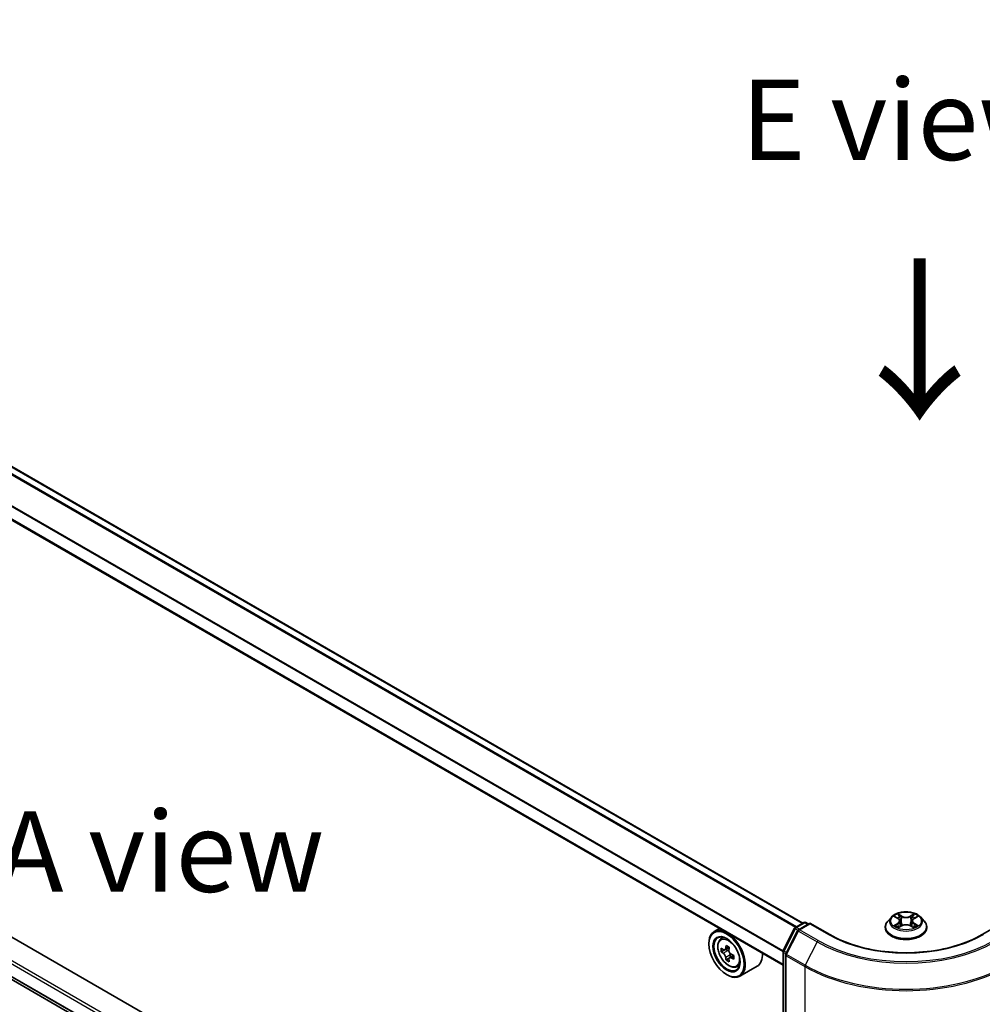
# Model space of a CAD drawing. Units: millimetres. Extents: x 0 to 8271, y 0 to 1405.
# Drawn here: x 135 to 210, y 392 to 469 of the extents above; entities that cross this region are included whole.
import ezdxf

# ---------------------------------------------------------------- set-up
doc = ezdxf.new("R2010")
doc.units = ezdxf.units.MM
doc.header["$LTSCALE"] = 2.5
doc.layers.get('Defpoints').update_dxf_attribs({"lineweight": 25})
for name, color, linetype, lineweight in [('Dimension (ISO)', 7, 'Continuous', 18), ('Symbol (ISO)', 7, 'Continuous', 18), ('Visible (ISO)', 7, 'Continuous', 35), ('Visible Narrow (ISO)', 7, 'Continuous', 25)]:
    doc.layers.add(name, color=color, linetype=linetype, lineweight=lineweight)
doc.styles.add('Note Text (TK)', font='MS PGothic.ttf')
doc.dimstyles.new('Default - Method 1b (TK)', dxfattribs={"dimscale": 2.5, "dimtxt": 2.5, "dimasz": 2.5, "dimexe": 1, "dimexo": 1.5, "dimgap": 1, "dimtad": 1, "dimrnd": 1e-08, "dimdsep": 46, "dimtxsty": 'Note Text (TK)', "dimcen": 0.09, "dimdle": 5, "dimclrd": 100, "dimclre": 100, "dimclrt": 7, "dimadec": 1, "dimazin": 1, "dimtfac": 1, "dimtmove": 0, "dimatfit": 3, "dimfxl": 1, "dimtolj": 1, "dimlwd": -1, "dimlwe": -1, "dimarcsym": 0})

# ---------------------------------------------------------------- blocks, each defined once
blk = doc.blocks.new('*D23')
at = {"layer": 'Defpoints', "color": 0}
for p in [(70.722, 444.157), (24.761, 417.621), (212.144, 362.508)]:
    blk.add_point(p, dxfattribs=at)
at = {"layer": 'Dimension (ISO)', "color": 100}
for p, q in [((66.972, 441.992), (22.261, 416.178)), ((160.769, 339.096), (30.173, 414.496)), ((208.394, 360.343), (163.682, 334.528))]:
    blk.add_line(p, q, dxfattribs=at)
for points in [[(30.694, 415.398), (29.652, 413.594), (24.761, 417.621)], [(161.29, 339.999), (160.248, 338.194), (166.182, 335.971)]]:
    blk.add_solid(points, dxfattribs=at)
at = {"layer": 'Dimension (ISO)', "color": 7, "insert": (93.022, 384.042), "char_height": 6.25, "attachment_point": 4, "rotation": 330, "style": 'Note Text (TK)'}
blk.add_mtext('\\A1;{\\Q30.000;\\W0.816;\\H0.816x;360}', dxfattribs=at)
blk = doc.blocks.new('*D24')
at = {"layer": 'Defpoints', "color": 0}
for p in [(274.998, 404.45), (196.43, 359.089), (242.392, 332.553)]:
    blk.add_point(p, dxfattribs=at)
at = {"layer": 'Dimension (ISO)', "color": 100}
for p, q in [((278.748, 402.285), (323.46, 376.47)), ((315.547, 374.789), (247.805, 335.678)), ((200.18, 356.924), (244.892, 331.11))]:
    blk.add_line(p, q, dxfattribs=at)
for points in [[(315.026, 375.691), (316.068, 373.887), (320.96, 377.914)], [(247.284, 336.58), (248.326, 334.776), (242.392, 332.553)]]:
    blk.add_solid(points, dxfattribs=at)
at = {"layer": 'Dimension (ISO)', "color": 7, "insert": (275.311, 357.39), "char_height": 6.25, "attachment_point": 4, "rotation": 30, "style": 'Note Text (TK)'}
blk.add_mtext('\\A1;{\\Q-30.000;\\W0.816;\\H0.816x;200}', dxfattribs=at)

msp = doc.modelspace()

# ---------------------------------------------------------------- linework, layer by layer
at = {"layer": 'Visible (ISO)'}
for p, q in [((196.2732, 398.347), (74.6163, 468.5856)), ((194.7316, 395.0872), (73.114, 465.3031)), ((74.0428, 429.0384), (194.7316, 359.3587)), ((188.9699, 365.9916), (79.8917, 428.9679)), ((203.4177, 398.8503), (203.6542, 398.7089)), ((204.9199, 398.7089), (205.1565, 398.8503)), ((205.1564, 398.8504), (205.1565, 398.8505)), ((195.6954, 398.0134), (196.347, 398.3896)), ((196.8232, 398.347), (195.9308, 397.8318)), ((196.5137, 398.3896), (196.7053, 398.2789)), ((196.8232, 398.2906), (196.8232, 398.347)), ((198.36, 397.4597), (196.8232, 398.347)), ((203.1477, 398.8166), (202.8722, 398.5091)), ((203.6975, 398.0081), (203.9439, 398.1454)), ((203.7999, 398.5147), (203.8454, 398.0905)), ((204.6302, 398.1454), (204.8766, 398.0081)), ((204.7743, 398.5147), (204.7287, 398.0905)), ((205.4264, 398.8166), (205.702, 398.5091)), ((211.751, 398.347), (210.2141, 397.4597)), ((189.805, 397.9316), (189.3806, 397.6866)), ((194.7498, 396.2163), (195.6302, 397.9447)), ((195.8656, 397.7631), (194.9462, 395.9582)), ((202.676, 398.0185), (202.676, 398.0369)), ((205.8982, 398.0185), (205.8982, 398.0369)), ((188.9664, 396.7257), (188.9664, 396.771)), ((189.8732, 397.0969), (190.0585, 397.2597)), ((190.1674, 396.2567), (189.9348, 396.1224)), ((190.5463, 396.4599), (190.2143, 396.2682)), ((190.2762, 396.304), (190.4445, 396.2069)), ((190.9011, 395.8453), (190.5691, 395.6536)), ((190.6311, 395.8837), (190.6311, 395.6894)), ((194.7316, 359.2075), (194.7316, 396.1407)), ((194.928, 395.8826), (194.928, 358.7852)), ((190.5357, 395.6188), (190.3031, 395.4845)), ((191.1162, 394.9439), (191.3499, 395.0229)), ((190.3413, 394.3442), (190.3806, 394.3215)), ((192.7163, 394.9936), (191.3806, 394.2225))]:
    msp.add_line(p, q, dxfattribs=at)
for centre, start, end in [((196.4303, 398.2453), 60, 120), ((195.7788, 397.8691), 120, 153.004492), ((196.0141, 397.6874), 120, 153.004492), ((194.8983, 396.1407), 153.004492, 180), ((195.0947, 395.8826), 153.004492, 180)]:
    msp.add_arc(centre, 0.1667, start, end, dxfattribs=at)
for major_axis in [(0.9722, -1.6839), (-0.75, 1.299)]:
    msp.add_ellipse((190.3413, 395.9319), major_axis=major_axis, ratio=0.5773503, dxfattribs=at)
for centre, major_axis, start_param, end_param in [((190.3806, 395.9545), (1, -1.7321), 5.4977871, 10.2101761), ((190.3806, 395.9545), (0.7222, -1.2509), 2.375245, 7.049533), ((193.1148, 397.6748), (-2.0183, -3.4958), 5.3248877, 5.3891891), ((193.2375, 398.171), (-3.9801, 0), 0.7417651, 0.8290312), ((192.7465, 397.8875), (-1.9901, -3.4469), 5.4541541, 5.5414202), ((193.2375, 397.7457), (-4.0365, 0), 0.6124987, 0.6768001), ((193.2375, 397.4622), (4.0365, 0), 3.7540914, 3.8183927), ((190.4445, 395.9914), (0.1319, -0.2285), 1.7950624, 2.3561945), ((193.3603, 397.5331), (2.0183, 3.4958), 2.1832951, 2.2475964), ((190.4445, 395.9914), (0.1319, -0.2285), 0.7853982, 1.3465303), ((193.2375, 397.7457), (-4.0365, 0), 0.8939962, 0.9582976), ((193.7286, 397.3205), (1.9901, 3.4469), 2.3125614, 2.3998276), ((191.7163, 396.7257), (1, -1.7321), 0, 0.8481438), ((193.1148, 397.6748), (-2.0183, -3.4958), 5.6063852, 5.6706866), ((193.2375, 397.037), (3.9801, 0), 3.8833577, 3.9706239), ((193.3603, 397.5331), (2.0183, 3.4958), 2.4647926, 2.5290939), ((193.2375, 397.4622), (4.0365, 0), 4.0355889, 4.0998903)]:
    msp.add_ellipse(centre, major_axis=major_axis, ratio=0.5773503, start_param=start_param, end_param=end_param, dxfattribs=at)
for points, knots in [([(205.4264, 398.8166), (205.3582, 398.8926), (205.2717, 398.9593), (205.0674, 399.0742), (204.9484, 399.1215), (204.693, 399.1905), (204.5567, 399.2123), (204.2804, 399.2291), (204.1404, 399.2242), (203.8696, 399.1881), (203.7389, 399.157), (203.4985, 399.0703), (203.389, 399.0146), (203.2403, 398.9081), (203.1904, 398.8642), (203.1477, 398.8166)], [1.2629648, 1.2629648, 1.2629648, 1.2629648, 1.5839777, 1.5839777, 1.9184063, 1.9184063, 2.2514838, 2.2514838, 2.5827972, 2.5827972, 2.9145331, 2.9145331, 3.2485111, 3.2485111, 3.4494242, 3.4494242, 3.4494242, 3.4494242]), ([(203.4721, 398.8178), (203.439, 398.8554), (203.3885, 398.8769), (203.3402, 398.8874), (203.3396, 398.8875), (203.3391, 398.8876)], [0.001902216, 0.001902216, 0.001902216, 0.001902216, 0.032055974, 0.032055974, 0.032394303, 0.032394303, 0.032394303, 0.032394303]), ([(203.3391, 398.8876), (203.3396, 398.8875), (203.3401, 398.8873), (203.345, 398.8854), (203.3495, 398.8836), (203.354, 398.8818)], [-0.0323943032, -0.0323943032, -0.0323943032, -0.0323943032, -0.0320559737, -0.0320559737, -0.0289727583, -0.0289727583, -0.0289727583, -0.0289727583]), ([(203.6475, 399.0633), (203.6472, 399.0635), (203.647, 399.0637), (203.6465, 399.0642), (203.6462, 399.0645), (203.6458, 399.0647)], [-0.00023059908, -0.00023059908, -0.00023059908, -0.00023059908, 0, 0, 0.00033832945, 0.00033832945, 0.00033832945, 0.00033832945]), ([(203.6458, 399.0647), (203.646, 399.0644), (203.6462, 399.0641), (203.6466, 399.0636), (203.6467, 399.0634), (203.6469, 399.0631)], [-0.00033832945, -0.00033832945, -0.00033832945, -0.00033832945, 0, 0, 0.00024151791, 0.00024151791, 0.00024151791, 0.00024151791]), ([(204.8599, 398.9468), (204.8911, 398.9899), (204.9088, 399.0343), (204.9279, 399.0641), (204.9281, 399.0644), (204.9283, 399.0647)], [0, 0, 0, 0, 0.032055974, 0.032055974, 0.032394303, 0.032394303, 0.032394303, 0.032394303]), ([(204.9283, 399.0647), (204.928, 399.0645), (204.9276, 399.0642), (204.9244, 399.0613), (204.9215, 399.0587), (204.9186, 399.0559)], [-0.0323943032, -0.0323943032, -0.0323943032, -0.0323943032, -0.0320559737, -0.0320559737, -0.0289727583, -0.0289727583, -0.0289727583, -0.0289727583]), ([(205.235, 398.8876), (205.2345, 398.8875), (205.234, 398.8874), (205.2331, 398.8872), (205.2327, 398.8871), (205.2323, 398.887)], [-0.00033832945, -0.00033832945, -0.00033832945, -0.00033832945, 0, 0, 0.00024151791, 0.00024151791, 0.00024151791, 0.00024151791]), ([(205.2326, 398.8867), (205.2329, 398.8868), (205.2332, 398.887), (205.2341, 398.8873), (205.2346, 398.8875), (205.235, 398.8876)], [-0.00023059908, -0.00023059908, -0.00023059908, -0.00023059908, 0, 0, 0.00033832945, 0.00033832945, 0.00033832945, 0.00033832945]), ([(202.8722, 398.5091), (202.8473, 398.4814), (202.8246, 398.4528), (202.7835, 398.3938), (202.7652, 398.3634), (202.7334, 398.301), (202.7199, 398.2691), (202.6981, 398.2042), (202.6898, 398.1711), (202.6788, 398.1043), (202.676, 398.0706), (202.676, 398.0369)], [3.4494242, 3.4494242, 3.4494242, 3.4494242, 3.54493753, 3.54493753, 3.64045085, 3.64045085, 3.73596417, 3.73596417, 3.83147749, 3.83147749, 3.92699082, 3.92699082, 3.92699082, 3.92699082]), ([(203.3416, 398.1481), (203.3412, 398.148), (203.3409, 398.1479), (203.3401, 398.1476), (203.3396, 398.1474), (203.3391, 398.1472)], [-0.00023059908, -0.00023059908, -0.00023059908, -0.00023059908, 0, 0, 0.00033832945, 0.00033832945, 0.00033832945, 0.00033832945]), ([(203.3391, 398.1472), (203.3396, 398.1473), (203.3402, 398.1474), (203.3411, 398.1476), (203.3415, 398.1477), (203.3418, 398.1478)], [-0.00033832945, -0.00033832945, -0.00033832945, -0.00033832945, 0, 0, 0.00024151791, 0.00024151791, 0.00024151791, 0.00024151791]), ([(203.525, 398.127), (203.5351, 398.1187), (203.5459, 398.1103), (203.5693, 398.0935), (203.5817, 398.0852), (203.6082, 398.0687), (203.6222, 398.0606), (203.6517, 398.0446), (203.6672, 398.0368), (203.6928, 398.0249), (203.7024, 398.0205), (203.7123, 398.0163)], [4.53491661, 4.53491661, 4.53491661, 4.53491661, 4.60506204, 4.60506204, 4.67520747, 4.67520747, 4.7453529, 4.7453529, 4.81549833, 4.81549833, 4.85637589, 4.85637589, 4.85637589, 4.85637589]), ([(203.7999, 398.5147), (203.7982, 398.5298), (203.7948, 398.5447), (203.7844, 398.574), (203.7774, 398.5882), (203.7604, 398.6156), (203.7503, 398.6288), (203.7273, 398.6539), (203.7144, 398.6659), (203.6861, 398.6884), (203.6707, 398.699), (203.6542, 398.7089)], [0.84730152, 0.84730152, 0.84730152, 0.84730152, 0.98850982, 0.98850982, 1.12971813, 1.12971813, 1.27092643, 1.27092643, 1.41213473, 1.41213473, 1.55334303, 1.55334303, 1.55334303, 1.55334303]), ([(204.6302, 398.1454), (204.5932, 398.1661), (204.5511, 398.1832), (204.4604, 398.2092), (204.4118, 398.218), (204.3125, 398.2269), (204.2617, 398.2269), (204.1623, 398.218), (204.1138, 398.2092), (204.0231, 398.1832), (203.981, 398.1661), (203.9439, 398.1454)], [1.5882496, 1.5882496, 1.5882496, 1.5882496, 1.8954276, 1.8954276, 2.2026055, 2.2026055, 2.5097835, 2.5097835, 2.8169614, 2.8169614, 3.1241394, 3.1241394, 3.1241394, 3.1241394]), ([(204.9199, 398.7089), (204.9034, 398.699), (204.888, 398.6884), (204.8597, 398.6659), (204.8468, 398.6539), (204.8238, 398.6288), (204.8138, 398.6156), (204.7967, 398.5882), (204.7898, 398.574), (204.7794, 398.5447), (204.7759, 398.5298), (204.7743, 398.5147)], [3.15904595, 3.15904595, 3.15904595, 3.15904595, 3.30025425, 3.30025425, 3.44146255, 3.44146255, 3.58267086, 3.58267086, 3.72387916, 3.72387916, 3.86508746, 3.86508746, 3.86508746, 3.86508746]), ([(204.8619, 398.0163), (204.8717, 398.0205), (204.8814, 398.0249), (204.9069, 398.0368), (204.9224, 398.0446), (204.9519, 398.0606), (204.9659, 398.0687), (204.9924, 398.0852), (205.0049, 398.0935), (205.0282, 398.1103), (205.0391, 398.1187), (205.0491, 398.127)], [6.13919839, 6.13919839, 6.13919839, 6.13919839, 6.18007596, 6.18007596, 6.25022139, 6.25022139, 6.32036682, 6.32036682, 6.39051225, 6.39051225, 6.46065768, 6.46065768, 6.46065768, 6.46065768]), ([(205.096, 398.1491), (205.1288, 398.1552), (205.1827, 398.1583), (205.234, 398.1474), (205.2345, 398.1473), (205.235, 398.1472)], [0, 0, 0, 0, 0.032055974, 0.032055974, 0.032394303, 0.032394303, 0.032394303, 0.032394303]), ([(205.235, 398.1472), (205.2346, 398.1474), (205.2341, 398.1476), (205.2291, 398.1494), (205.2247, 398.1511), (205.2202, 398.1526)], [-0.0323943032, -0.0323943032, -0.0323943032, -0.0323943032, -0.0320559737, -0.0320559737, -0.0289727583, -0.0289727583, -0.0289727583, -0.0289727583]), ([(205.8982, 398.0369), (205.8982, 398.0706), (205.8954, 398.1043), (205.8843, 398.1711), (205.876, 398.2042), (205.8543, 398.2691), (205.8408, 398.301), (205.809, 398.3634), (205.7907, 398.3938), (205.7496, 398.4528), (205.7268, 398.4814), (205.702, 398.5091)], [0.78539816, 0.78539816, 0.78539816, 0.78539816, 0.88091149, 0.88091149, 0.97642481, 0.97642481, 1.07193813, 1.07193813, 1.16745145, 1.16745145, 1.26296478, 1.26296478, 1.26296478, 1.26296478]), ([(210.2141, 397.4597), (209.5978, 397.1039), (208.8808, 396.8028), (207.3171, 396.3428), (206.4705, 396.1839), (204.7326, 396.0249), (203.8415, 396.0249), (202.1036, 396.1839), (201.2571, 396.3428), (199.6933, 396.8028), (198.9763, 397.1039), (198.36, 397.4597)], [3.1415927, 3.1415927, 3.1415927, 3.1415927, 3.4557519, 3.4557519, 3.7699112, 3.7699112, 4.0840704, 4.0840704, 4.3982297, 4.3982297, 4.712389, 4.712389, 4.712389, 4.712389]), ([(202.676, 398.0185), (202.676, 397.9191), (202.7021, 397.82), (202.8037, 397.6302), (202.8809, 397.5399), (203.0802, 397.376), (203.2039, 397.3032), (203.4839, 397.1843), (203.6402, 397.1384), (203.9689, 397.0779), (204.1411, 397.0633), (204.4846, 397.0665), (204.6557, 397.0843), (204.9803, 397.1508), (205.1337, 397.1994), (205.4076, 397.3235), (205.528, 397.3991), (205.7222, 397.5704), (205.7964, 397.6663), (205.8792, 397.8491), (205.8982, 397.9337), (205.8982, 398.0185)], [3.9269908, 3.9269908, 3.9269908, 3.9269908, 4.2267014, 4.2267014, 4.5391124, 4.5391124, 4.8636054, 4.8636054, 5.1893334, 5.1893334, 5.5140838, 5.5140838, 5.8384387, 5.8384387, 6.1632728, 6.1632728, 6.4890702, 6.4890702, 6.8129852, 6.8129852, 7.0685835, 7.0685835, 7.0685835, 7.0685835]), ([(203.7074, 398.0135), (203.6804, 398.0152), (203.6639, 397.9979), (203.6462, 397.9707), (203.646, 397.9704), (203.6458, 397.9701)], [0.002431037, 0.002431037, 0.002431037, 0.002431037, 0.032055974, 0.032055974, 0.032394303, 0.032394303, 0.032394303, 0.032394303]), ([(203.6458, 397.9701), (203.6462, 397.9704), (203.6465, 397.9707), (203.6497, 397.9735), (203.6526, 397.976), (203.6556, 397.9785)], [-0.0323943032, -0.0323943032, -0.0323943032, -0.0323943032, -0.0320559737, -0.0320559737, -0.0289727583, -0.0289727583, -0.0289727583, -0.0289727583]), ([(204.9267, 397.9715), (204.9269, 397.9713), (204.9271, 397.9711), (204.9276, 397.9707), (204.928, 397.9704), (204.9283, 397.9701)], [-0.00023059908, -0.00023059908, -0.00023059908, -0.00023059908, 0, 0, 0.00033832945, 0.00033832945, 0.00033832945, 0.00033832945]), ([(204.9283, 397.9701), (204.9281, 397.9704), (204.9279, 397.9707), (204.9276, 397.9713), (204.9274, 397.9715), (204.9273, 397.9717)], [-0.00033832945, -0.00033832945, -0.00033832945, -0.00033832945, 0, 0, 0.00024151791, 0.00024151791, 0.00024151791, 0.00024151791]), ([(189.8732, 397.0969), (189.8136, 397.0445), (189.7661, 396.9776), (189.6933, 396.8165), (189.6711, 396.7199), (189.6556, 396.5055), (189.6644, 396.3866), (189.7129, 396.1428), (189.7525, 396.0178), (189.8578, 395.7747), (189.9232, 395.6565), (190.0735, 395.4376), (190.1583, 395.3369), (190.3402, 395.1625), (190.4374, 395.0889), (190.6363, 394.9775), (190.7381, 394.9396), (190.9332, 394.9091), (191.0271, 394.9144), (191.114, 394.9431), (191.1151, 394.9435), (191.1162, 394.9439)], [2.4711378, 2.4711378, 2.4711378, 2.4711378, 2.749634, 2.749634, 3.0614528, 3.0614528, 3.3950878, 3.3950878, 3.7294293, 3.7294293, 4.0615117, 4.0615117, 4.3933663, 4.3933663, 4.7271971, 4.7271971, 5.0619213, 5.0619213, 5.3786181, 5.3786181, 5.3828439, 5.3828439, 5.3828439, 5.3828439]), ([(190.0907, 396.2861), (190.1115, 396.2712), (190.1343, 396.2609), (190.1773, 396.2546), (190.1976, 396.2586), (190.2309, 396.2778), (190.246, 396.2942), (190.2679, 396.338), (190.2748, 396.3654), (190.2773, 396.3939)], [-0.288000969, -0.288000969, -0.288000969, -0.288000969, -0.270064026, -0.270064026, -0.252127083, -0.252127083, -0.234190141, -0.234190141, -0.216253198, -0.216253198, -0.216253198, -0.216253198]), ([(190.2773, 395.6794), (190.2748, 395.7049), (190.2679, 395.7352), (190.246, 395.7976), (190.2309, 395.8297), (190.1976, 395.8872), (190.1773, 395.9164), (190.1343, 395.9666), (190.1115, 395.9877), (190.0907, 396.0026)], [0, 0, 0, 0, 0.017936943, 0.017936943, 0.035873886, 0.035873886, 0.053810829, 0.053810829, 0.071747772, 0.071747772, 0.071747772, 0.071747772]), ([(190.5228, 396.2521), (190.5203, 396.2237), (190.5227, 396.1909), (190.5388, 396.1251), (190.5525, 396.0921), (190.5857, 396.0346), (190.6074, 396.0063), (190.6564, 395.9594), (190.6836, 395.9409), (190.7094, 395.9289)], [-0.288000969, -0.288000969, -0.288000969, -0.288000969, -0.270064026, -0.270064026, -0.252127083, -0.252127083, -0.234190141, -0.234190141, -0.216253198, -0.216253198, -0.216253198, -0.216253198]), ([(190.7094, 395.6454), (190.6836, 395.6574), (190.6564, 395.6652), (190.6074, 395.6681), (190.5857, 395.6632), (190.5525, 395.644), (190.5388, 395.6285), (190.5227, 395.588), (190.5203, 395.5632), (190.5228, 395.5377)], [0, 0, 0, 0, 0.017936943, 0.017936943, 0.035873886, 0.035873886, 0.053810829, 0.053810829, 0.071747772, 0.071747772, 0.071747772, 0.071747772])]:
    msp.add_open_spline(points, degree=3, knots=knots, dxfattribs=at)
for points in [[(203.354, 398.8818), (203.3756, 398.873), (203.3973, 398.8625), (203.4177, 398.8504)], [(204.9186, 399.0559), (204.8911, 399.0303), (204.8631, 398.9986), (204.8318, 398.968)], [(205.2202, 398.1526), (205.1781, 398.1671), (205.1355, 398.1761), (205.1034, 398.1822)], [(203.6556, 397.9785), (203.6693, 397.99), (203.6832, 398.0001), (203.6975, 398.0081)]]:
    msp.add_open_spline(points, degree=3, dxfattribs=at)
at = {"layer": 'Visible Narrow (ISO)'}
for p, q in [((196.2244, 398.3188), (74.533, 468.5774)), ((195.7011, 398.0167), (74.038, 468.259)), ((195.7898, 398.0679), (74.0984, 468.3265)), ((194.7316, 396.1086), (73.0795, 466.3445)), ((194.7374, 396.1844), (73.0977, 466.4131)), ((194.7316, 395.1435), (73.0795, 465.3794)), ((73.1973, 431.0185), (194.7316, 360.8507)), ((73.0795, 430.8144), (194.7316, 360.5785)), ((73.0795, 429.8493), (194.7316, 359.6134)), ((73.0977, 429.8017), (194.7316, 359.5764)), ((74.038, 429.0417), (194.7316, 359.3592)), ((203.3391, 398.8876), (203.64, 398.7077)), ((203.9574, 398.891), (203.6458, 399.0647)), ((203.7423, 398.968), (203.9382, 398.8588)), ((203.9102, 398.4654), (203.8107, 398.8244)), ((203.9382, 398.8588), (203.9102, 398.4654)), ((204.9283, 399.0647), (204.6167, 398.891)), ((204.6359, 398.8588), (204.8318, 398.968)), ((204.6359, 398.8588), (204.664, 398.4654)), ((204.7635, 398.8244), (204.664, 398.4654)), ((204.9342, 398.7077), (205.235, 398.8876)), ((195.7788, 398.0052), (196.4303, 398.3813)), ((196.0141, 397.8235), (196.8232, 398.2906)), ((196.4303, 398.3813), (196.6565, 398.2508)), ((196.8232, 398.2906), (198.2767, 397.4514)), ((203.64, 398.3271), (203.3391, 398.1472)), ((203.4707, 398.1822), (203.6599, 398.2953)), ((203.571, 398.0925), (203.5512, 398.1245)), ((203.6458, 397.9701), (203.9574, 398.1438)), ((203.6599, 398.2953), (203.6794, 398.0311)), ((204.6167, 398.1438), (204.9283, 397.9701)), ((204.9143, 398.2953), (204.8947, 398.0311)), ((204.9143, 398.2953), (205.1034, 398.1822)), ((205.235, 398.1472), (204.9342, 398.3271)), ((205.0229, 398.1245), (205.0031, 398.0925)), ((194.8077, 396.1755), (195.6882, 397.9039)), ((195.0041, 395.9174), (195.9236, 397.7223)), ((195.6882, 397.9039), (195.8836, 397.7911)), ((196.0049, 397.8746), (195.7788, 398.0052)), ((195.9236, 397.7223), (197.3771, 396.8831)), ((197.4676, 396.9843), (196.0141, 397.8235)), ((203.6811, 398.0082), (203.6811, 398.0081)), ((203.6818, 397.9984), (203.6818, 397.9984)), ((204.8923, 397.9984), (204.8923, 397.9984)), ((204.893, 398.0082), (204.893, 398.0081)), ((197.3771, 396.8831), (196.4576, 395.0783)), ((190.0907, 396.0026), (190.4445, 396.2069)), ((190.2773, 396.3939), (190.4827, 396.5124)), ((190.6311, 395.8837), (190.2773, 395.6794)), ((190.9148, 395.764), (190.7094, 395.6454)), ((194.7804, 359.1394), (194.7804, 396.0726)), ((194.7804, 396.0726), (194.9535, 395.9727)), ((195.0002, 396.0644), (194.8077, 396.1755)), ((194.9768, 358.7171), (194.9768, 395.8145)), ((194.9768, 395.8145), (196.4303, 394.9754)), ((196.4576, 395.0783), (195.0041, 395.9174)), ((196.4303, 394.9754), (196.4303, 357.878))]:
    msp.add_line(p, q, dxfattribs=at)
for centre, major_axis in [((204.2871, 398.5174), (1.1897, 0)), ((190.5039, 396.0257), (0.587, -1.0166))]:
    msp.add_ellipse(centre, major_axis=major_axis, ratio=0.5773503, dxfattribs=at)
for centre, major_axis, ratio, start_param, end_param in [((204.2871, 398.5174), (-1.1445, 0), 0.5773503, 5.3071026, 5.6884717), ((203.7231, 398.9585), (-0.0227, -0.016), 0.1849737, 1.043317, 2.4384992), ((203.6499, 398.843), (0.1176, -0.235), 0.5476269, 1.2270205, 1.8422764), ((203.7914, 398.8149), (-0.0268, -0.0074), 0.2229178, 3.8515805, 5.2070037), ((203.9574, 398.8684), (-0.0135, -0.0243), 0.5671862, 3.9184152, 5.401945), ((204.2871, 399.0674), (0.5022, 0), 0.5773503, 3.9444441, 5.4803339), ((204.2871, 399.0881), (-0.4745, 0), 0.5773503, 0.8028515, 2.3387412), ((204.6167, 398.8684), (0.0135, -0.0243), 0.5671862, 0.8812403, 2.3647701), ((204.9243, 398.843), (-0.1176, -0.235), 0.5476269, 4.4409089, 5.0561648), ((204.7827, 398.8149), (-0.0268, 0.0074), 0.2229178, 4.2177743, 5.5731974), ((204.851, 398.9585), (-0.0227, 0.016), 0.1849737, 0.7030935, 2.0982756), ((204.2871, 398.5174), (-1.1445, 0), 0.5773503, 3.7363063, 4.1176753), ((196.4303, 398.2453), (-0.0833, 0.1443), 0.5773503, 5.4977871, 6.2831853), ((196.4303, 398.2453), (0.0833, 0.1443), 0.5773503, 0, 0.7853982), ((204.2871, 398.0864), (-1.5932, 0), 0.5773503, 5.8056187, 9.9023446), ((204.2871, 398.4761), (-1.2829, 0), 0.5773503, 5.8056187, 9.9023446), ((204.2871, 398.5174), (1.1445, 0), 0.5773503, 3.7363063, 4.1176753), ((203.4906, 398.1731), (-0.0053, -0.0273), 0.7797536, 4.5269049, 5.922087), ((203.4057, 397.9662), (-0.0876, -0.2092), 0.7122196, 2.6720097, 3.2872655), ((203.5711, 398.1154), (-0.0236, -0.0146), 0.7297361, 5.1634453, 5.7754826), ((204.2871, 398.3914), (0.8957, 0), 0.5773503, 2.1762943, 2.4206222), ((203.64, 398.6851), (0.0143, 0.0238), 0.5873385, 0, 0.7942785), ((203.2986, 398.5174), (0.4745, 0), 0.5773503, 5.5152404, 7.0511302), ((203.64, 398.3044), (0.0143, -0.0238), 0.5873385, 0.8637843, 2.3473142), ((203.2986, 398.4967), (0.5022, 0), 0.5773503, 5.5152404, 6.3450887), ((203.8909, 398.4559), (-0.0268, -0.0074), 0.2228845, 3.8515738, 5.2026198), ((203.9574, 398.1211), (-0.0135, 0.0243), 0.5671862, 5.5063628, 6.2831853), ((204.2871, 397.9467), (0.4745, 0), 0.5773503, 0.8028515, 2.3387412), ((204.6167, 398.1211), (0.0135, 0.0243), 0.5671862, 0, 0.7768225), ((204.6832, 398.4559), (-0.0268, 0.0074), 0.2228845, 4.2221582, 5.5732041), ((205.2755, 398.5174), (-0.4745, 0), 0.5773503, 5.5152404, 7.0511302), ((205.2755, 398.4967), (-0.5022, 0), 0.5773503, 6.221282, 7.0511302), ((204.2871, 398.3914), (0.8957, 0), 0.5773503, 0.7209705, 0.9652983), ((204.9342, 398.3044), (-0.0143, -0.0238), 0.5873385, 3.9358711, 5.419401), ((204.9342, 398.6851), (-0.0143, 0.0238), 0.5873385, 5.4889069, 6.2831853), ((204.2871, 398.5174), (1.1445, 0), 0.5773503, 5.3071026, 5.6884717), ((205.1685, 397.9662), (0.0876, -0.2092), 0.7122196, 2.9959198, 3.6111756), ((205.003, 398.1154), (-0.0236, 0.0146), 0.7297361, 3.6492954, 4.2613326), ((205.0835, 398.1731), (0.0053, -0.0273), 0.7797536, 0.3610983, 1.7562804), ((195.7788, 397.8691), (-0.1485, 0.0757), 0.0739221, 0, 0.9533753), ((195.7788, 397.8691), (0.0833, 0.1443), 0.5773503, 0.7853982, 1.6614562), ((195.7788, 397.8691), (-0.0833, 0.1443), 0.5773503, 5.4977871, 6.2831853), ((196.0141, 397.6874), (-0.1485, 0.0757), 0.0739221, 0, 0.9533753), ((196.0141, 397.6874), (0.0833, 0.1443), 0.5773503, 0.7853982, 1.6614562), ((196.0141, 397.6874), (-0.0833, 0.1443), 0.5773503, 5.4977871, 6.2831853), ((198.2767, 397.3154), (0.0833, 0.1443), 0.5773503, 0, 0.7853982), ((204.2871, 400.9216), (8.5, 0), 0.5773503, 3.9269908, 5.4977871), ((204.2871, 398.0369), (-1.6111, 0), 0.5773503, 0, 3.1415927), ((204.2871, 398.0185), (1.6111, 0), 0.5773503, 3.1415927, 6.2831853), ((210.2975, 397.3154), (-0.0833, 0.1443), 0.5773503, 5.4977871, 6.2831853), ((190.5665, 396.0618), (-0.6257, 1.0837), 0.5773503, 5.8594015, 6.3981286), ((197.4676, 396.8483), (-0.0833, -0.1443), 0.5773503, 3.9269908, 4.8030489), ((204.2871, 400.8726), (9.7722, 0), 0.5773503, 3.9269908, 5.4977871), ((204.2871, 400.9216), (-9.6442, 0), 0.5773503, 0.7853982, 2.3561945), ((194.8983, 396.1407), (-0.1667, 0), 0.5773503, 0, 0.7853982), ((194.8983, 396.1407), (-0.1485, 0.0757), 0.0739221, 0, 0.9533753), ((194.8983, 396.1407), (0.0833, 0.1443), 0.5773503, 1.6614562, 2.3561945), ((195.0947, 395.8826), (-0.1667, 0), 0.5773503, 0, 0.7853982), ((195.0947, 395.8826), (-0.1485, 0.0757), 0.0739221, 0, 0.9533753), ((195.0947, 395.8826), (0.0833, 0.1443), 0.5773503, 1.6614562, 2.3561945), ((190.5665, 396.0618), (0.6257, -1.0837), 0.5773503, 6.168242, 6.7069691), ((196.5482, 395.0434), (0.0833, 0.1443), 0.5773503, 1.6614562, 2.3561945), ((204.2871, 399.5986), (-11.0725, 0), 0.5773503, 0.7853982, 2.3561945), ((204.2871, 399.5115), (11.1111, 0), 0.5773503, 3.9269908, 5.4977871)]:
    msp.add_ellipse(centre, major_axis=major_axis, ratio=ratio, start_param=start_param, end_param=end_param, dxfattribs=at)
for points in [[(203.6469, 399.0631), (203.6656, 399.0336), (203.6833, 398.9896), (203.7142, 398.9468)], [(203.7423, 398.968), (203.7079, 399.0016), (203.6776, 399.0365), (203.6475, 399.0633)], [(203.7142, 398.9468), (203.7424, 398.9079), (203.7645, 398.8624), (203.7773, 398.8166)], [(204.7968, 398.8166), (204.8096, 398.8624), (204.8317, 398.9079), (204.8599, 398.9468)], [(205.2323, 398.887), (205.1849, 398.8765), (205.1349, 398.8551), (205.1021, 398.8178)], [(205.1565, 398.8505), (205.1808, 398.8649), (205.207, 398.8769), (205.2326, 398.8867)], [(203.4707, 398.1822), (203.4355, 398.1755), (203.3876, 398.1653), (203.3416, 398.1481)], [(203.3418, 398.1478), (203.3923, 398.1582), (203.4456, 398.1552), (203.4781, 398.1491)], [(203.4781, 398.1491), (203.4954, 398.1458), (203.5113, 398.1383), (203.525, 398.1269)], [(203.7773, 398.8166), (203.8105, 398.697), (203.8437, 398.5773), (203.8769, 398.4577)], [(203.8769, 398.4577), (203.9049, 398.3568), (203.9374, 398.2578), (203.9765, 398.1621)], [(204.0029, 398.1736), (203.9667, 398.2683), (203.9363, 398.366), (203.9102, 398.4654)], [(204.664, 398.4654), (204.6378, 398.366), (204.6074, 398.2683), (204.5712, 398.1736)], [(204.5976, 398.1621), (204.6367, 398.2578), (204.6693, 398.3568), (204.6973, 398.4577)], [(204.6973, 398.4577), (204.7305, 398.5773), (204.7637, 398.697), (204.7968, 398.8166)], [(205.0492, 398.1269), (205.0629, 398.1383), (205.0787, 398.1458), (205.096, 398.1491)], [(204.9273, 397.9717), (204.91, 397.9982), (204.8935, 398.0152), (204.8668, 398.0135)], [(204.8766, 398.0081), (204.8938, 397.9985), (204.9103, 397.9859), (204.9267, 397.9715)]]:
    msp.add_open_spline(points, degree=3, dxfattribs=at)

# ---------------------------------------------------------------- texts
at = {"layer": 'Symbol (ISO)', "color": 7, "char_height": 6.25, "attachment_point": 5, "line_spacing_factor": 1.5, "style": 'Note Text (TK)'}
for s, insert in [('\\fＭＳ Ｐゴシック|b0|i0;E view', (204.1102, 460.8092)), ('\\fＭＳ Ｐゴシック|b0|i0;A view', (146.3667, 403.9063))]:
    msp.add_mtext(s, dxfattribs=dict(at, insert=insert))
at = {"layer": 'Symbol (ISO)', "color": 7, "insert": (205.1628, 450.5704), "char_height": 10, "attachment_point": 4, "rotation": 270, "line_spacing_factor": 1.5, "style": 'Note Text (TK)'}
msp.add_mtext('\\fＭＳ Ｐゴシック|b0|i0;{\\H10.0000;→}', dxfattribs=at)

# ---------------------------------------------------------------- dimensions: what is measured, and where the dimension line sits
at = {"layer": 'Dimension (ISO)', "color": 100}
for base, p1, p2, angle, text, picture, middle in [((24.7605, 417.6211), (212.1438, 362.5076), (70.7225, 444.1573), 330, '{\\Q30.000;\\W0.816;\\H0.816x;<>}', '*D23', (95.4712, 376.7963)), ((242.3923, 332.5529), (274.9977, 404.45), (196.4303, 359.089), 30, '{\\Q-30.000;\\W0.816;\\H0.816x;<>}', '*D24', (281.676, 355.2334))]:
    dim = msp.add_linear_dim(base=base, p1=p1, p2=p2, angle=angle, text=text, dimstyle='Default - Method 1b (TK)', override={"dimgap": 1, "dimdec": 2, "dimlfac": 2.204541, "dimtol": 0, "dimlim": 0, "dimtp": 0, "dimtm": 0, "dimtdec": 2, "dimtofl": 0, "dimatfit": 1}, dxfattribs=at)
    dim.commit()
    dim.dimension.update_dxf_attribs({"geometry": picture, "text_midpoint": middle, "dimtype": 160})

doc.saveas('drawing.dxf')
